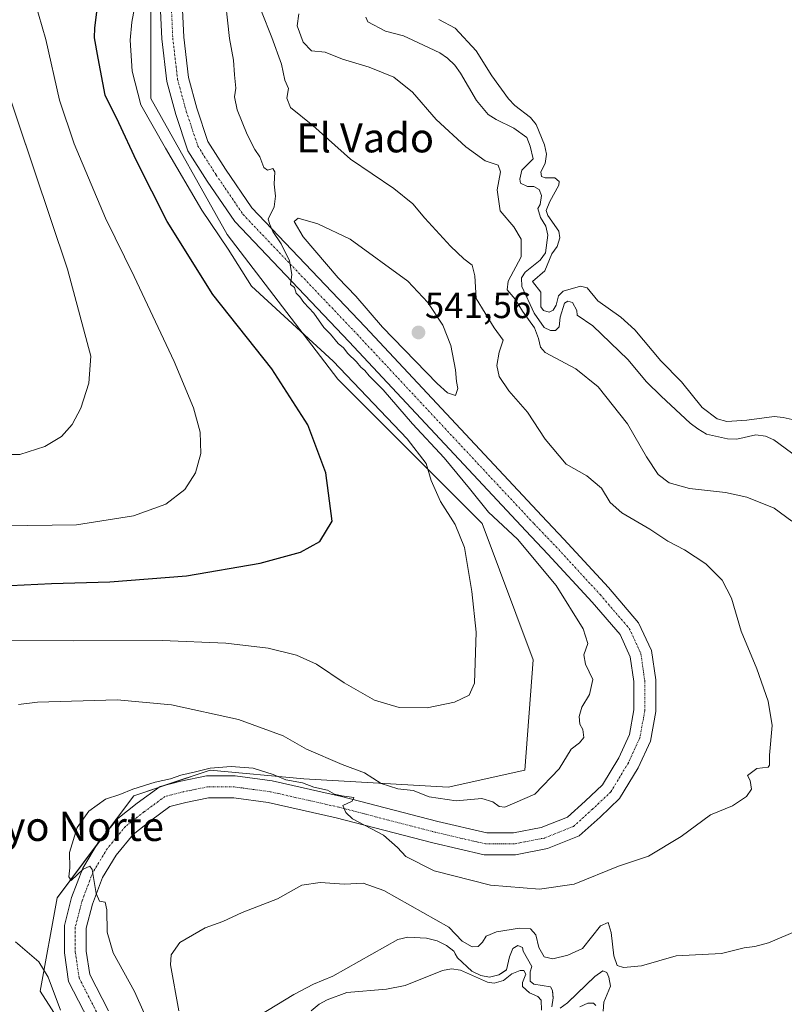
# Model space of a CAD drawing. Units: metres. Extents: x 627787 to 631239, y 4736556 to 4738933.
# Drawn here: x 629190 to 629399, y 4738025 to 4738295 of the extents above; entities that cross this region are included whole.
import ezdxf
from ezdxf.enums import TextEntityAlignment as Align

# ---------------------------------------------------------------- set-up
doc = ezdxf.new("R2010")
doc.units = ezdxf.units.M
doc.header["$MEASUREMENT"] = 0
doc.linetypes.add('TRAZO_Y_PUNTO', pattern=[1, 0.5, -0.25, 0, -0.25])
for name, color, linetype, lineweight in [('Carátula', 7, 'Continuous', 5), ('Cultivos herbáceos CxS', 92, 'Continuous', 0), ('Curva de nivel maestra', 36, 'Continuous', 30), ('Curva de nivel normal', 36, 'Continuous', 0), ('Embalse', 142, 'Continuous', 13), ('Embalse Cxs', 142, 'Continuous', 13), ('Pastizal CxS', 92, 'Continuous', 0), ('Pista pavimentada', 135, 'Continuous', 13), ('Pista pavimentada Cxs', 135, 'Continuous', 0), ('Pista pavimentada eje', 135, 'TRAZO_Y_PUNTO', 0), ('Punto de cota en terreno', 7, 'Continuous', 0), ('Rótulo de punto de cota en terreno', 19, 'Continuous', 0), ('Suelo desnudo', 252, 'Continuous', 0), ('Suelo desnudo CxS', 43, 'Continuous', 0), ('Texto cartográfico', 19, 'Continuous', 0)]:
    doc.layers.add(name, color=color, linetype=linetype, lineweight=lineweight)
doc.styles.add('Arial', font='txt', dxfattribs={"height": 0.2})

# ---------------------------------------------------------------- blocks, each defined once
blk = doc.blocks.new('*U161')
at = {"layer": 'Cultivos herbáceos CxS', "color": 92, "linetype": 'Continuous', "lineweight": 0}
blk.add_polyline3d([(629169.16, 4738455.02, 539.3), (629193.18, 4738452.19, 539.43), (629202.29, 4738433.98, 543.59), (629234.92, 4738413, 540.72), (629237.25, 4738392.02, 540.7), (629237.25, 4738373.37, 540.9), (629225.59, 4738303.44, 541.78), (629225.59, 4738273.14, 542.18), (629246.57, 4738235.85, 542.23), (629276.87, 4738196.22, 546.64), (629316.5, 4738156.6, 541.37), (629330.48, 4738119.3, 542.19), (629328.15, 4738089, 541.69), (629307.17, 4738084.34, 541.42), (629267.54, 4738086.67, 535.81), (629241.9, 4738089, 534.9), (629220.93, 4738082.01, 534.76), (629199.95, 4738054.04, 535.28), (629195.28, 4738028.4, 541.28), (629216.26, 4737995.76, 536.39)], dxfattribs=at)
blk = doc.blocks.new('*U176')
at = {"layer": 'Curva de nivel normal', "color": 36, "linetype": 'Continuous', "lineweight": 0}
for points in [[(629200.9, 4738023.19, 540), (629197.46, 4738032.22, 540), (629194.94, 4738036.47, 540), (629188.52, 4738041.95, 540)], [(629189.33, 4738107.05, 540), (629194.58, 4738107.66, 540), (629216.36, 4738108.25, 540), (629231.31, 4738106.95, 540), (629249.7, 4738102.87, 540), (629261.95, 4738098.38, 540), (629268.33, 4738094.74, 540), (629278.11, 4738090.6, 540), (629284.24, 4738088.26, 540), (629288.76, 4738085.39, 540), (629293.3, 4738083.92, 540), (629297.51, 4738083.47, 540), (629301.97, 4738081.68, 540), (629309.35, 4738080.64, 540), (629316.38, 4738081.21, 540), (629319.38, 4738080.32, 540), (629321.11, 4738079, 540), (629322.71, 4738078.86, 540), (629330.87, 4738082.46, 540), (629337.59, 4738089.38, 540), (629340.89, 4738094.81, 540), (629343.18, 4738096.53, 540), (629344.35, 4738097.94, 540), (629344.05, 4738100.14, 540), (629343.24, 4738101.61, 540), (629343.02, 4738103.7, 540), (629343.74, 4738106.28, 540), (629345.85, 4738109.75, 540), (629346.76, 4738113.82, 540), (629344.76, 4738118.03, 540), (629344.36, 4738120.66, 540), (629345.39, 4738123.69, 540), (629344.17, 4738127.8, 540), (629336.7, 4738139.66, 540), (629326.11, 4738152.38, 540), (629318.2, 4738159.71, 540), (629312.99, 4738166.26, 540), (629306.02, 4738174.66, 540), (629297.35, 4738183.99, 540), (629289.29, 4738193.26, 540), (629285.51, 4738197.14, 540), (629284.3, 4738198.6, 540), (629283.2, 4738199.5, 540), (629282.02, 4738200.99, 540), (629279.64, 4738203.27, 540), (629278.46, 4738204.76, 540), (629277.03, 4738206, 540), (629274.89, 4738208.52, 540), (629273.07, 4738210.37, 540), (629270.32, 4738214.28, 540), (629267.61, 4738217.24, 540), (629266.5, 4738218.8, 540), (629265.49, 4738219.79, 540), (629265.02, 4738221.32, 540), (629263.9, 4738222.2, 540), (629264.3, 4738224.94, 540), (629263.66, 4738228.62, 540), (629261.37, 4738233.34, 540), (629259.06, 4738236.69, 540), (629258.28, 4738238.58, 540), (629257.82, 4738240.05, 540), (629259.41, 4738243.41, 540), (629259.84, 4738246.4, 540), (629259.43, 4738249.66, 540), (629259.64, 4738253.06, 540), (629259.12, 4738253.93, 540), (629257.61, 4738253.5, 540), (629256.64, 4738254.28, 540), (629255.5, 4738257.17, 540), (629254.18, 4738259.13, 540), (629252.01, 4738263.31, 540), (629249.29, 4738270.08, 540), (629248.61, 4738273.58, 540), (629248.89, 4738276.01, 540), (629248.53, 4738279.68, 540), (629248.31, 4738283.68, 540), (629247.18, 4738289.62, 540), (629245.67, 4738303.97, 540)]]:
    blk.add_polyline3d(points, dxfattribs=at)
blk = doc.blocks.new('*U182')
at = {"layer": 'Curva de nivel normal', "color": 36, "linetype": 'Continuous', "lineweight": 0}
blk.add_polyline3d([(629185.14, 4738155.96, 555), (629205.22, 4738156.28, 555), (629220.88, 4738158.76, 555), (629229.77, 4738161.89, 555), (629234.96, 4738165.95, 555), (629237.88, 4738170.5, 555), (629239.36, 4738175.78, 555), (629239.14, 4738181.65, 555), (629237.37, 4738188.34, 555), (629232, 4738201.01, 555), (629221.07, 4738224.35, 555), (629213.22, 4738240.35, 555), (629204.59, 4738260.68, 555), (629200.57, 4738272.74, 555), (629196.83, 4738289.31, 555), (629187.82, 4738320.69, 555)], dxfattribs=at)
blk = doc.blocks.new('*U186')
at = {"layer": 'Curva de nivel normal', "color": 36, "linetype": 'Continuous', "lineweight": 0}
blk.add_polyline3d([(629170.45, 4738124.86, 545), (629204.33, 4738124.47, 545), (629228.78, 4738124.53, 545), (629246.2, 4738123.83, 545), (629257.78, 4738122.45, 545), (629265.57, 4738120.54, 545), (629271.09, 4738118.05, 545), (629278.62, 4738112.91, 545), (629286.9, 4738108.18, 545), (629293.71, 4738106.17, 545), (629301.42, 4738106.06, 545), (629308.87, 4738107.66, 545), (629312.94, 4738109.61, 545), (629314.32, 4738112.85, 545), (629314.78, 4738126.87, 545), (629313.61, 4738138.01, 545), (629311.61, 4738150.05, 545), (629309.1, 4738156.37, 545), (629305.02, 4738162.66, 545), (629302.46, 4738168.43, 545), (629301.08, 4738173.04, 545), (629295.89, 4738179.86, 545), (629275.64, 4738201.1, 545), (629253.22, 4738221.68, 545), (629246.86, 4738231.82, 545), (629239.59, 4738242.56, 545), (629229.64, 4738259.5, 545), (629222.87, 4738271.41, 545), (629220.48, 4738280.67, 545), (629219.98, 4738289.15, 545), (629220.42, 4738294.1, 545), (629221.49, 4738300.01, 545)], dxfattribs=at)
blk = doc.blocks.new('*U193')
at = {"layer": 'Curva de nivel normal', "color": 36, "linetype": 'Continuous', "lineweight": 0}
blk.add_polyline3d([(629226.13, 4738017.24, 535), (629221.18, 4738028.34, 535), (629215.31, 4738038.93, 535), (629213.66, 4738044.61, 535), (629213.57, 4738050.74, 535), (629213.09, 4738052.8, 535), (629211.59, 4738053.07, 535), (629210.62, 4738055.22, 535), (629209.51, 4738061.8, 535), (629208.88, 4738062.69, 535), (629207.07, 4738061.86, 535), (629203.82, 4738058.8, 535), (629203.13, 4738059.72, 535), (629203.42, 4738062.22, 535), (629203.35, 4738066.46, 535), (629205.43, 4738073.27, 535), (629208.67, 4738077.74, 535), (629213.2, 4738081.09, 535), (629217.14, 4738082.34, 535), (629220.73, 4738083.82, 535), (629226.8, 4738085.76, 535), (629231.05, 4738086.66, 535), (629233.85, 4738087.63, 535), (629237.91, 4738088.54, 535), (629241.92, 4738089.56, 535), (629247.69, 4738089.99, 535), (629253.65, 4738089.52, 535), (629259.21, 4738087.8, 535), (629262.61, 4738086.39, 535), (629267.24, 4738085.52, 535), (629270.35, 4738084.36, 535), (629274.02, 4738083.53, 535), (629276, 4738082.47, 535), (629277.97, 4738081.96, 535), (629281.32, 4738081.5, 535), (629280.86, 4738080.47, 535), (629278.3, 4738079.29, 535), (629279.05, 4738077.36, 535), (629280.96, 4738075.67, 535), (629289.41, 4738071.16, 535), (629293.25, 4738067.84, 535), (629295.52, 4738065.31, 535), (629303.27, 4738061.41, 535), (629318.71, 4738057.45, 535), (629332.2, 4738056.36, 535), (629341.67, 4738057.71, 535), (629353.87, 4738062.65, 535), (629362.05, 4738065.45, 535), (629371.05, 4738070.83, 535), (629379.05, 4738076.79, 535), (629385.05, 4738079.22, 535), (629388.91, 4738081.76, 535), (629390.27, 4738083.84, 535), (629389.96, 4738086.13, 535), (629389.21, 4738087.57, 535), (629391.75, 4738089.46, 535), (629394.85, 4738089.81, 535), (629395.24, 4738090.36, 535), (629395.22, 4738093.12, 535), (629395.97, 4738101.27, 535), (629394.9, 4738107.95, 535), (629391.79, 4738116.77, 535), (629387.49, 4738127.12, 535), (629384.85, 4738136.15, 535), (629382.23, 4738141.08, 535), (629377.75, 4738145.57, 535), (629371.9, 4738149.39, 535), (629367.4, 4738151.77, 535), (629362.38, 4738155.1, 535), (629354.76, 4738159.6, 535), (629351.57, 4738162.43, 535), (629349.13, 4738166.32, 535), (629345.19, 4738169.66, 535), (629339.44, 4738172.88, 535), (629333.76, 4738179.77, 535), (629328.88, 4738187.18, 535), (629323.74, 4738193.04, 535), (629321.15, 4738196.96, 535), (629320.48, 4738199.93, 535), (629321.15, 4738203.61, 535), (629322.22, 4738206.93, 535), (629319.78, 4738210.29, 535), (629314.82, 4738218.32, 535), (629314.45, 4738224.52, 535), (629313.74, 4738227.48, 535), (629311.43, 4738229.19, 535), (629307.79, 4738232.65, 535), (629300.72, 4738240.35, 535), (629297.45, 4738244.32, 535), (629292.23, 4738248.49, 535), (629280.41, 4738256.48, 535), (629270.02, 4738265.76, 535), (629263.89, 4738270.72, 535), (629262.94, 4738273.24, 535), (629263.35, 4738275.85, 535), (629262.39, 4738278.15, 535), (629261.43, 4738282.59, 535), (629258.78, 4738289.85, 535), (629255.96, 4738297.05, 535)], dxfattribs=at)
blk = doc.blocks.new('*U198')
at = {"layer": 'Curva de nivel normal', "color": 36, "linetype": 'Continuous', "lineweight": 0}
blk.add_polyline3d([(629178.88, 4738175.54, 560), (629189.69, 4738175.55, 560), (629196.61, 4738177.73, 560), (629201.15, 4738180.53, 560), (629204.06, 4738183.81, 560), (629206.42, 4738188.28, 560), (629208.64, 4738195.1, 560), (629209.2, 4738202.5, 560), (629202.75, 4738226.38, 560), (629179.73, 4738294.7, 560)], dxfattribs=at)
blk = doc.blocks.new('*U203')
at = {"layer": 'Curva de nivel maestra', "color": 36, "linetype": 'Continuous', "lineweight": 30}
blk.add_polyline3d([(629187.16, 4738139.65, 550), (629198.38, 4738140.14, 550), (629214.38, 4738140.62, 550), (629235.44, 4738142.28, 550), (629255.63, 4738145.8, 550), (629266.62, 4738148.82, 550), (629271.98, 4738151.7, 550), (629275.38, 4738157.28, 550), (629273.58, 4738170.51, 550), (629268.68, 4738183.68, 550), (629258.83, 4738199.03, 550), (629242.62, 4738219.45, 550), (629230.14, 4738239.46, 550), (629221.72, 4738256.02, 550), (629216.86, 4738266.49, 550), (629213.14, 4738274.11, 550), (629211.21, 4738284.18, 550), (629210.15, 4738289.78, 550), (629210.24, 4738292.54, 550), (629210.96, 4738297.6, 550)], dxfattribs=at)
blk = doc.blocks.new('5PATER')
at = {"layer": 'Carátula', "linetype": 'Continuous', "lineweight": 5}
h = blk.add_hatch(color=250, dxfattribs=at)
edge = h.paths.add_edge_path()
edge.add_ellipse((0, 0.01), major_axis=(-1.33, -1.34), ratio=0.999422, start_angle=0, end_angle=360)

msp = doc.modelspace()

# ---------------------------------------------------------------- linework, layer by layer
at = {"layer": 'Cultivos herbáceos CxS', "color": 92, "linetype": 'Continuous', "lineweight": 0}
msp.add_polyline3d([(629216.26, 4737995.76, 536.39), (629195.28, 4738028.4, 541.28), (629199.95, 4738054.04, 535.28), (629210.67, 4738068.34, 534.81), (629212.63, 4738070.95, 534.75), (629220.93, 4738082.01, 534.76), (629228.01, 4738084.37, 534.95), (629229.45, 4738084.85, 535), (629241.9, 4738089, 534.9), (629267.54, 4738086.67, 535.81), (629307.17, 4738084.34, 541.42), (629328.15, 4738089, 541.69), (629330.48, 4738119.3, 542.19), (629316.5, 4738156.6, 541.37), (629276.87, 4738196.22, 546.64), (629246.57, 4738235.85, 542.23), (629225.59, 4738273.14, 542.18), (629225.59, 4738303.44, 541.78)], dxfattribs=at)
at = {"layer": 'Curva de nivel normal', "color": 36, "linetype": 'Continuous', "lineweight": 0}
for points in [[(629401.35, 4738157.26, 530), (629396.48, 4738160.85, 530), (629389, 4738163.81, 530), (629383.16, 4738165.12, 530), (629373.26, 4738166.23, 530), (629367.68, 4738167.76, 530), (629364.66, 4738170.07, 530), (629361.49, 4738174.9, 530), (629356.34, 4738183.97, 530), (629348.3, 4738194.1, 530), (629342.1, 4738199, 530), (629333.74, 4738203.51, 530), (629332.42, 4738204.95, 530), (629331.86, 4738207.36, 530), (629330.78, 4738210.31, 530), (629327.52, 4738214.82, 530), (629325.51, 4738218.14, 530), (629323.28, 4738220.71, 530), (629323.6, 4738223.06, 530), (629327.14, 4738229.78, 530), (629327.15, 4738234.62, 530), (629325.1, 4738237.95, 530), (629321.38, 4738242.35, 530), (629320.54, 4738248.09, 530), (629321.49, 4738253.02, 530), (629320.8, 4738254.91, 530), (629317.28, 4738256.1, 530), (629311.98, 4738259.9, 530), (629303.88, 4738267.41, 530), (629297.35, 4738274.86, 530), (629292.27, 4738278.97, 530), (629285.49, 4738281.79, 530), (629278.2, 4738283.95, 530), (629273.4, 4738285.83, 530), (629269.69, 4738286.18, 530), (629267.37, 4738288.6, 530), (629265.74, 4738293.06, 530), (629266.23, 4738296.34, 530)], [(629309.12, 4738191.76, 540), (629309.79, 4738193.61, 540), (629309.42, 4738195.61, 540), (629309.13, 4738198.74, 540), (629307.86, 4738205.48, 540), (629305.68, 4738210.98, 540), (629301.56, 4738217.19, 540), (629296.07, 4738223.04, 540), (629280.3, 4738234.6, 540), (629271.43, 4738238.78, 540), (629266, 4738240.34, 540), (629264.94, 4738239.45, 540), (629267.43, 4738235.25, 540), (629277.02, 4738224, 540), (629281.86, 4738218.92, 540), (629289.16, 4738210.46, 540), (629304.1, 4738195.02, 540), (629306.98, 4738192.49, 540), (629309.12, 4738191.76, 540)], [(629233.35, 4738023, 530), (629231.02, 4738035.67, 530), (629231.21, 4738038.42, 530), (629233.58, 4738041.8, 530), (629240.56, 4738045.76, 530), (629245.38, 4738047.49, 530), (629250.71, 4738050, 530), (629260.38, 4738053.72, 530), (629267.05, 4738057.45, 530), (629272.02, 4738058.24, 530), (629278.7, 4738057.79, 530), (629283.8, 4738058.06, 530), (629289.52, 4738056.06, 530), (629307.36, 4738045.95, 530), (629310.99, 4738042.1, 530), (629313.76, 4738040.53, 530), (629315.35, 4738040.68, 530), (629316.51, 4738041.81, 530), (629317.56, 4738043.5, 530), (629320.43, 4738044.69, 530), (629326.68, 4738045.72, 530), (629329.72, 4738045.5, 530), (629331.18, 4738043.84, 530), (629331.99, 4738040.35, 530), (629333.45, 4738037.8, 530), (629335.86, 4738037.3, 530), (629339.97, 4738038.28, 530), (629343.92, 4738040.09, 530), (629348.91, 4738046.34, 530), (629350.98, 4738047.2, 530), (629351.8, 4738044.49, 530), (629352.59, 4738038.08, 530), (629353.45, 4738035.47, 530), (629355.17, 4738034.88, 530), (629360.13, 4738035.38, 530), (629369.66, 4738038.11, 530), (629382.09, 4738038.71, 530), (629388.25, 4738040.34, 530), (629391.24, 4738040.64, 530), (629394.97, 4738041.68, 530), (629403.39, 4738045.23, 530)]]:
    msp.add_polyline3d(points, dxfattribs=at)
at = {"layer": 'Embalse', "color": 142, "linetype": 'Continuous', "lineweight": 13}
for points in [[(629403.03, 4738174.73, 527.45), (629396.41, 4738179.61, 527.49), (629394.11, 4738180.58, 527.57), (629391.51, 4738180.93, 527.7), (629386.29, 4738179.76, 527.81), (629383.71, 4738179.85, 527.81), (629377.99, 4738181.16, 527.58), (629375.57, 4738182.59, 527.49), (629373.45, 4738184.15, 527.45), (629365.51, 4738191.51, 527.65), (629361.54, 4738195.49, 527.68), (629356.43, 4738201.58, 527.58), (629346.79, 4738210.8, 527.52), (629342.54, 4738213.77, 527.35), (629342.39, 4738215.05, 527.29), (629341.26, 4738217.18, 527.28), (629339.98, 4738217.6, 527.27), (629338.99, 4738217.03, 527.31), (629337.88, 4738213.18, 527.52), (629337.57, 4738210.51, 527.66), (629336.58, 4738209.52, 527.62), (629335.16, 4738209.52, 528), (629333.46, 4738210.37, 528.24), (629330.71, 4738214.32, 527.72), (629327.37, 4738221.57, 527.56), (629327.22, 4738223.98, 527.3), (629328.22, 4738225.54, 527.61), (629332.33, 4738228.8, 526.83), (629333.79, 4738230.83, 526.95), (629334.45, 4738235.69, 527.02), (629333.93, 4738238.19, 527.1), (629332.47, 4738240.57, 527.35), (629331.76, 4738242.97, 527.24), (629332.32, 4738244.11, 527.08), (629332.76, 4738246.58, 527.06), (629332.04, 4738248.22, 527.16), (629330.62, 4738249.07, 527.3), (629328.92, 4738249.07, 527.64), (629326.94, 4738249.92, 527.94), (629326.79, 4738251.06, 527.87), (629327.36, 4738253.47, 527.52), (629330.48, 4738256.59, 527.18), (629329.63, 4738260.12, 527.59), (629328.7, 4738262.45, 527.62), (629325.1, 4738265.01, 527.68), (629320.27, 4738267.36, 527.57), (629318.14, 4738268.78, 527.68), (629314.92, 4738272.61, 527.63), (629310.49, 4738280.12, 527.55), (629308.93, 4738282.25, 527.52), (629306.94, 4738284.23, 527.51), (629304.82, 4738285.65, 527.5), (629297.44, 4738289.19, 527.41), (629294.89, 4738290.32, 527.3), (629289.93, 4738291.6, 527.27), (629285.11, 4738294.15, 527.22), (629284.54, 4738295.43, 527.24)], [(629401.47, 4738185.17, 526.71), (629398.97, 4738185.73, 526.86), (629396.48, 4738185.96, 526.99), (629388.99, 4738184.94, 526.97), (629383.55, 4738184.6, 526.84), (629380.84, 4738185.34, 526.8), (629376.75, 4738188.45, 526.68), (629371.11, 4738195.5, 526.7), (629365.47, 4738201.21, 526.76), (629358.32, 4738209.71, 526.72), (629354.51, 4738213.17, 526.76), (629348.16, 4738217.71, 526.69), (629345.21, 4738221.23, 526.69), (629343.4, 4738221.68, 526.75), (629338.63, 4738220.32, 527.01), (629337.39, 4738219.07, 527.18), (629336.71, 4738216.46, 527.37), (629335.91, 4738215.1, 527.4), (629334.78, 4738214.53, 527.37), (629333.3, 4738214.99, 527.24), (629332.51, 4738216.01, 527.1), (629332.51, 4738220.09, 526.73), (629330.23, 4738222.98, 526.69), (629333.66, 4738225.9, 526.58), (629335.58, 4738230.54, 526.65), (629337.04, 4738232.57, 526.53), (629337.72, 4738234.95, 526.46), (629337.5, 4738236.76, 526.37), (629334.43, 4738241.07, 526.81), (629333.98, 4738242.43, 526.85), (629335, 4738244.93, 526.69), (629337.5, 4738249.35, 526.72), (629337.61, 4738250.37, 526.73), (629336.36, 4738251.39, 526.73), (629333.75, 4738251.39, 526.77), (629332.73, 4738251.73, 526.74), (629332.5, 4738253.09, 526.58), (629333.75, 4738255.36, 526.75), (629334.09, 4738257.86, 526.96), (629333.52, 4738260.47, 527), (629331.22, 4738265.99, 526.91), (629329.67, 4738267.95, 526.87), (629325.42, 4738271.28, 526.81), (629323.66, 4738273.05, 526.77), (629319.12, 4738279.41, 526.75), (629314.81, 4738286.21, 526.8), (629309.02, 4738292.42, 526.76), (629304.6, 4738294.83, 526.7)], [(629255.51, 4738021.8, 527.47), (629264.87, 4738027.47, 527.23), (629270.25, 4738030.31, 527.16), (629275.5, 4738032.49, 527.18), (629293.3, 4738042.54, 527.28), (629296.05, 4738043.21, 527.38), (629301.24, 4738042.98, 527.36), (629304.14, 4738042.22, 527.59), (629306.69, 4738040.95, 527.57), (629308.66, 4738039.41, 527.64), (629309.67, 4738037.55, 527.45), (629313.64, 4738033.86, 527.37), (629316.05, 4738032.73, 527.35), (629318.51, 4738032.3, 527.36), (629321.01, 4738032.87, 527.52), (629323.11, 4738034.23, 527.36), (629323.98, 4738037.82, 527.67), (629324.9, 4738040.14, 527.78), (629326.25, 4738040.95, 527.64), (629327.53, 4738040.38, 527.72), (629327.67, 4738039.39, 527.47), (629330.08, 4738035.14, 527.91), (629329.66, 4738033.72, 527.7), (629329.66, 4738031.17, 527.26), (629330.65, 4738030.32, 527.31), (629335.19, 4738029.61, 527.65), (629335.75, 4738028.62, 527.5), (629335.89, 4738026.63, 527.43), (629335.59, 4738024.15, 527.3)], [(629269.59, 4738023.07, 526.8), (629271.8, 4738024.86, 526.8), (629274.01, 4738026.02, 526.81), (629279.36, 4738028.03, 526.75), (629290.26, 4738028.98, 526.77), (629295.33, 4738030, 526.74), (629305.57, 4738034.09, 526.78), (629308.05, 4738034.54, 526.95), (629310.53, 4738034.19, 527.15), (629317.9, 4738030.91, 527.13), (629319.71, 4738030.57, 527.06), (629322.32, 4738031.36, 527.08), (629324.59, 4738033.18, 526.81), (629326.86, 4738034.08, 526.53), (629327.88, 4738034.08, 526.96), (629328.45, 4738033.06, 527.12), (629327.54, 4738030.79, 526.67), (629327.54, 4738029.66, 526.63), (629329.47, 4738027.96, 526.74), (629331.74, 4738026.94, 526.88), (629332.64, 4738025.92, 526.96), (629332.76, 4738023.2, 526.87)], [(629337.88, 4738023.8, 527.28), (629339.86, 4738025.21, 527.36), (629347.38, 4738032.45, 528.01), (629349.5, 4738034.01, 528.14), (629350.64, 4738033.58, 527.93), (629351.21, 4738032.3, 527.86), (629351.66, 4738029.83, 528.02), (629349.79, 4738025.36, 527.52), (629349.65, 4738022.95, 527.41)], [(629343.19, 4738024.1, 526.85), (629345.46, 4738025.13, 526.68), (629346.94, 4738025.13, 526.65), (629347.62, 4738024.49, 526.86)]]:
    msp.add_polyline3d(points, dxfattribs=at)
at = {"layer": 'Embalse Cxs', "color": 142, "linetype": 'Continuous', "lineweight": 13}
for points in [[(629403.03, 4738174.73, 527.45), (629396.41, 4738179.61, 527.49), (629394.11, 4738180.58, 527.57), (629391.51, 4738180.93, 527.7), (629386.29, 4738179.76, 527.81), (629383.71, 4738179.85, 527.81), (629377.99, 4738181.16, 527.58), (629375.57, 4738182.59, 527.49), (629373.45, 4738184.15, 527.45), (629365.51, 4738191.51, 527.65), (629361.54, 4738195.49, 527.68), (629356.43, 4738201.58, 527.58), (629346.79, 4738210.8, 527.52), (629342.54, 4738213.77, 527.35), (629342.39, 4738215.05, 527.29), (629341.26, 4738217.18, 527.28), (629339.98, 4738217.6, 527.27), (629338.99, 4738217.03, 527.31), (629337.88, 4738213.18, 527.52), (629337.57, 4738210.51, 527.66), (629336.58, 4738209.52, 527.62), (629335.16, 4738209.52, 528), (629333.46, 4738210.37, 528.24), (629330.71, 4738214.32, 527.72), (629327.37, 4738221.57, 527.56), (629327.22, 4738223.98, 527.3), (629328.22, 4738225.54, 527.61), (629332.33, 4738228.8, 526.83), (629333.79, 4738230.83, 526.95), (629334.45, 4738235.69, 527.02), (629333.93, 4738238.19, 527.1), (629332.47, 4738240.57, 527.35), (629331.76, 4738242.97, 527.24), (629332.32, 4738244.11, 527.08), (629332.76, 4738246.58, 527.06), (629332.04, 4738248.22, 527.16), (629330.62, 4738249.07, 527.3), (629328.92, 4738249.07, 527.64), (629326.94, 4738249.92, 527.94), (629326.79, 4738251.06, 527.87), (629327.36, 4738253.47, 527.52), (629330.48, 4738256.59, 527.18), (629329.63, 4738260.12, 527.59), (629328.7, 4738262.45, 527.62), (629325.1, 4738265.01, 527.68), (629320.27, 4738267.36, 527.57), (629318.14, 4738268.78, 527.68), (629314.92, 4738272.61, 527.63), (629310.49, 4738280.12, 527.55), (629308.93, 4738282.25, 527.52), (629306.94, 4738284.23, 527.51), (629304.82, 4738285.65, 527.5), (629297.44, 4738289.19, 527.41), (629294.89, 4738290.32, 527.3), (629289.93, 4738291.6, 527.27), (629285.11, 4738294.15, 527.22), (629284.54, 4738295.43, 527.24)], [(629401.47, 4738185.17, 526.71), (629398.97, 4738185.73, 526.86), (629396.48, 4738185.96, 526.99), (629388.99, 4738184.94, 526.97), (629383.55, 4738184.6, 526.84), (629380.84, 4738185.34, 526.8), (629376.75, 4738188.45, 526.68), (629371.11, 4738195.5, 526.7), (629365.47, 4738201.21, 526.76), (629358.32, 4738209.71, 526.72), (629354.51, 4738213.17, 526.76), (629348.16, 4738217.71, 526.69), (629345.21, 4738221.23, 526.69), (629343.4, 4738221.68, 526.75), (629338.63, 4738220.32, 527.01), (629337.39, 4738219.07, 527.18), (629336.71, 4738216.46, 527.37), (629335.91, 4738215.1, 527.4), (629334.78, 4738214.53, 527.37), (629333.3, 4738214.99, 527.24), (629332.51, 4738216.01, 527.1), (629332.51, 4738220.09, 526.73), (629330.23, 4738222.98, 526.69), (629333.66, 4738225.9, 526.58), (629335.58, 4738230.54, 526.65), (629337.04, 4738232.57, 526.53), (629337.72, 4738234.95, 526.46), (629337.5, 4738236.76, 526.37), (629334.43, 4738241.07, 526.81), (629333.98, 4738242.43, 526.85), (629335, 4738244.93, 526.69), (629337.5, 4738249.35, 526.72), (629337.61, 4738250.37, 526.73), (629336.36, 4738251.39, 526.73), (629333.75, 4738251.39, 526.77), (629332.73, 4738251.73, 526.74), (629332.5, 4738253.09, 526.58), (629333.75, 4738255.36, 526.75), (629334.09, 4738257.86, 526.96), (629333.52, 4738260.47, 527), (629331.22, 4738265.99, 526.91), (629329.67, 4738267.95, 526.87), (629325.42, 4738271.28, 526.81), (629323.66, 4738273.05, 526.77), (629319.12, 4738279.41, 526.75), (629314.81, 4738286.21, 526.8), (629309.02, 4738292.42, 526.76), (629304.6, 4738294.83, 526.7)], [(629255.51, 4738021.8, 527.47), (629264.87, 4738027.47, 527.23), (629270.25, 4738030.31, 527.16), (629275.5, 4738032.49, 527.18), (629293.3, 4738042.54, 527.28), (629296.05, 4738043.21, 527.38), (629301.24, 4738042.98, 527.36), (629304.14, 4738042.22, 527.59), (629306.69, 4738040.95, 527.57), (629308.66, 4738039.41, 527.64), (629309.67, 4738037.55, 527.45), (629313.64, 4738033.86, 527.37), (629316.05, 4738032.73, 527.35), (629318.51, 4738032.3, 527.36), (629321.01, 4738032.87, 527.52), (629323.11, 4738034.23, 527.36), (629323.98, 4738037.82, 527.67), (629324.9, 4738040.14, 527.78), (629326.25, 4738040.95, 527.64), (629327.53, 4738040.38, 527.72), (629327.67, 4738039.39, 527.47), (629330.08, 4738035.14, 527.91), (629329.66, 4738033.72, 527.7), (629329.66, 4738031.17, 527.26), (629330.65, 4738030.32, 527.31), (629335.19, 4738029.61, 527.65), (629335.75, 4738028.62, 527.5), (629335.89, 4738026.63, 527.43), (629335.59, 4738024.15, 527.3)], [(629269.59, 4738023.07, 526.8), (629271.8, 4738024.86, 526.8), (629274.01, 4738026.02, 526.81), (629279.36, 4738028.03, 526.75), (629290.26, 4738028.98, 526.77), (629295.33, 4738030, 526.74), (629305.57, 4738034.09, 526.78), (629308.05, 4738034.54, 526.95), (629310.53, 4738034.19, 527.15), (629317.9, 4738030.91, 527.13), (629319.71, 4738030.57, 527.06), (629322.32, 4738031.36, 527.08), (629324.59, 4738033.18, 526.81), (629326.86, 4738034.08, 526.53), (629327.88, 4738034.08, 526.96), (629328.45, 4738033.06, 527.12), (629327.54, 4738030.79, 526.67), (629327.54, 4738029.66, 526.63), (629329.47, 4738027.96, 526.74), (629331.74, 4738026.94, 526.88), (629332.64, 4738025.92, 526.96), (629332.76, 4738023.2, 526.87)], [(629337.88, 4738023.8, 527.28), (629339.86, 4738025.21, 527.36), (629347.38, 4738032.45, 528.01), (629349.5, 4738034.01, 528.14), (629350.64, 4738033.58, 527.93), (629351.21, 4738032.3, 527.86), (629351.66, 4738029.83, 528.02), (629349.79, 4738025.36, 527.52), (629349.65, 4738022.95, 527.41)], [(629343.19, 4738024.1, 526.85), (629345.46, 4738025.13, 526.68), (629346.94, 4738025.13, 526.65), (629347.62, 4738024.49, 526.86)]]:
    msp.add_polyline3d(points, dxfattribs=at)
at = {"layer": 'Pastizal CxS', "color": 92, "linetype": 'Continuous', "lineweight": 0}
for points in [[(629216.26, 4737995.76, 536.39), (629195.28, 4738028.4, 541.28), (629199.95, 4738054.04, 535.28), (629220.93, 4738082.01, 534.76), (629241.9, 4738089, 534.9), (629267.54, 4738086.67, 535.81), (629307.17, 4738084.34, 541.42), (629328.15, 4738089, 541.69), (629330.48, 4738119.3, 542.19), (629316.5, 4738156.6, 541.37), (629276.87, 4738196.22, 546.64), (629246.57, 4738235.85, 542.23), (629225.59, 4738273.14, 542.18), (629225.59, 4738303.44, 541.78)], [(629216.26, 4737995.76, 536.39), (629195.28, 4738028.4, 541.28), (629199.95, 4738054.04, 535.28), (629210.67, 4738068.34, 534.81), (629212.63, 4738070.95, 534.75), (629220.93, 4738082.01, 534.76), (629228.01, 4738084.37, 534.95), (629229.45, 4738084.85, 535), (629241.9, 4738089, 534.9), (629267.54, 4738086.67, 535.81), (629307.17, 4738084.34, 541.42), (629328.15, 4738089, 541.69), (629330.48, 4738119.3, 542.19), (629316.5, 4738156.6, 541.37), (629276.87, 4738196.22, 546.64), (629246.57, 4738235.85, 542.23), (629225.59, 4738273.14, 542.18), (629225.59, 4738303.44, 541.78)], [(629284.54, 4738295.43, 527.24), (629285.11, 4738294.15, 527.22), (629289.93, 4738291.6, 527.27), (629294.89, 4738290.32, 527.3), (629297.44, 4738289.19, 527.41), (629298.99, 4738288.45, 527.48), (629304.82, 4738285.65, 527.5), (629306.94, 4738284.23, 527.51), (629308.93, 4738282.25, 527.52), (629310.49, 4738280.12, 527.55), (629314.92, 4738272.61, 527.63), (629318.14, 4738268.78, 527.68), (629320.27, 4738267.36, 527.57), (629325.1, 4738265.01, 527.68), (629328.7, 4738262.45, 527.62), (629329.63, 4738260.12, 527.59), (629330.48, 4738256.59, 527.18), (629327.36, 4738253.47, 527.52), (629326.79, 4738251.06, 527.87), (629326.94, 4738249.92, 527.94), (629328.92, 4738249.07, 527.64), (629330.62, 4738249.07, 527.3), (629332.04, 4738248.22, 527.16), (629332.76, 4738246.58, 527.06), (629332.32, 4738244.11, 527.08), (629331.76, 4738242.97, 527.24), (629332.47, 4738240.57, 527.35), (629333.93, 4738238.19, 527.1), (629334.45, 4738235.69, 527.02), (629333.79, 4738230.83, 526.95), (629332.33, 4738228.8, 526.83), (629328.22, 4738225.54, 527.61), (629327.22, 4738223.98, 527.3), (629327.37, 4738221.57, 527.56), (629330.71, 4738214.32, 527.72), (629333.46, 4738210.37, 528.24), (629335.16, 4738209.52, 528), (629336.58, 4738209.52, 527.62), (629337.57, 4738210.51, 527.66), (629337.88, 4738213.18, 527.52), (629338.99, 4738217.03, 527.31), (629339.98, 4738217.6, 527.27), (629341.26, 4738217.18, 527.28), (629342.39, 4738215.05, 527.29), (629342.54, 4738213.77, 527.35), (629346.79, 4738210.8, 527.52), (629356.43, 4738201.58, 527.58), (629361.54, 4738195.49, 527.68), (629365.51, 4738191.51, 527.65), (629373.45, 4738184.15, 527.45), (629375.57, 4738182.59, 527.49), (629377.99, 4738181.16, 527.58), (629383.71, 4738179.85, 527.81), (629386.29, 4738179.76, 527.81), (629391.51, 4738180.93, 527.7), (629394.11, 4738180.58, 527.57), (629396.41, 4738179.61, 527.49), (629403.03, 4738174.73, 527.45)], [(629284.54, 4738295.43, 527.24), (629285.11, 4738294.15, 527.22), (629289.93, 4738291.6, 527.27), (629294.89, 4738290.32, 527.3), (629297.44, 4738289.19, 527.41), (629298.99, 4738288.45, 527.48), (629304.82, 4738285.65, 527.5), (629306.94, 4738284.23, 527.51), (629308.93, 4738282.25, 527.52), (629310.49, 4738280.12, 527.55), (629314.92, 4738272.61, 527.63), (629318.14, 4738268.78, 527.68), (629320.27, 4738267.36, 527.57), (629325.1, 4738265.01, 527.68), (629328.7, 4738262.45, 527.62), (629329.63, 4738260.12, 527.59), (629330.48, 4738256.59, 527.18), (629327.36, 4738253.47, 527.52), (629326.79, 4738251.06, 527.87), (629326.94, 4738249.92, 527.94), (629328.92, 4738249.07, 527.64), (629330.62, 4738249.07, 527.3), (629332.04, 4738248.22, 527.16), (629332.76, 4738246.58, 527.06), (629332.32, 4738244.11, 527.08), (629331.76, 4738242.97, 527.24), (629332.47, 4738240.57, 527.35), (629333.93, 4738238.19, 527.1), (629334.45, 4738235.69, 527.02), (629333.79, 4738230.83, 526.95), (629332.33, 4738228.8, 526.83), (629328.22, 4738225.54, 527.61), (629327.22, 4738223.98, 527.3), (629327.37, 4738221.57, 527.56), (629330.71, 4738214.32, 527.72), (629333.46, 4738210.37, 528.24), (629335.16, 4738209.52, 528), (629336.58, 4738209.52, 527.62), (629337.57, 4738210.51, 527.66), (629337.88, 4738213.18, 527.52), (629338.99, 4738217.03, 527.31), (629339.98, 4738217.6, 527.27), (629341.26, 4738217.18, 527.28), (629342.39, 4738215.05, 527.29), (629342.54, 4738213.77, 527.35), (629346.79, 4738210.8, 527.52), (629356.43, 4738201.58, 527.58), (629361.54, 4738195.49, 527.68), (629365.51, 4738191.51, 527.65), (629373.45, 4738184.15, 527.45), (629375.57, 4738182.59, 527.49), (629377.99, 4738181.16, 527.58), (629383.71, 4738179.85, 527.81), (629386.29, 4738179.76, 527.81), (629391.51, 4738180.93, 527.7), (629394.11, 4738180.58, 527.57), (629396.41, 4738179.61, 527.49), (629403.03, 4738174.73, 527.45)], [(629335.59, 4738024.15, 527.3), (629335.89, 4738026.63, 527.43), (629335.85, 4738027.18, 527.44), (629335.75, 4738028.62, 527.5), (629335.19, 4738029.61, 527.65), (629330.65, 4738030.32, 527.31), (629329.66, 4738031.17, 527.26), (629329.66, 4738033.72, 527.7), (629330.08, 4738035.14, 527.91), (629327.67, 4738039.39, 527.47), (629327.53, 4738040.38, 527.72), (629326.25, 4738040.95, 527.64), (629324.9, 4738040.14, 527.78), (629323.98, 4738037.82, 527.67), (629323.11, 4738034.23, 527.36), (629321.63, 4738033.27, 527.58), (629321.01, 4738032.87, 527.52), (629318.51, 4738032.3, 527.36), (629316.05, 4738032.73, 527.35), (629313.64, 4738033.86, 527.37), (629309.67, 4738037.55, 527.45), (629309.07, 4738038.66, 527.47), (629308.66, 4738039.41, 527.64), (629306.69, 4738040.95, 527.57), (629304.14, 4738042.22, 527.59), (629301.24, 4738042.98, 527.36), (629296.05, 4738043.21, 527.38), (629293.3, 4738042.54, 527.28), (629275.5, 4738032.49, 527.18), (629270.25, 4738030.31, 527.16), (629264.87, 4738027.47, 527.23), (629255.51, 4738021.8, 527.47)], [(629335.59, 4738024.15, 527.3), (629335.89, 4738026.63, 527.43), (629335.85, 4738027.18, 527.44), (629335.75, 4738028.62, 527.5), (629335.19, 4738029.61, 527.65), (629330.65, 4738030.32, 527.31), (629329.66, 4738031.17, 527.26), (629329.66, 4738033.72, 527.7), (629330.08, 4738035.14, 527.91), (629327.67, 4738039.39, 527.47), (629327.53, 4738040.38, 527.72), (629326.25, 4738040.95, 527.64), (629324.9, 4738040.14, 527.78), (629323.98, 4738037.82, 527.67), (629323.11, 4738034.23, 527.36), (629321.63, 4738033.28, 527.58), (629321.01, 4738032.87, 527.52), (629318.51, 4738032.3, 527.36), (629316.05, 4738032.73, 527.35), (629313.64, 4738033.86, 527.37), (629309.67, 4738037.55, 527.45), (629309.07, 4738038.66, 527.47), (629308.66, 4738039.41, 527.64), (629306.69, 4738040.95, 527.57), (629304.14, 4738042.22, 527.59), (629301.24, 4738042.98, 527.36), (629296.05, 4738043.21, 527.38), (629293.3, 4738042.54, 527.28), (629275.5, 4738032.49, 527.18), (629270.25, 4738030.31, 527.16), (629264.87, 4738027.47, 527.23), (629255.51, 4738021.8, 527.47)], [(629349.65, 4738022.95, 527.41), (629349.79, 4738025.36, 527.52), (629351.66, 4738029.83, 528.02), (629351.21, 4738032.3, 527.86), (629350.64, 4738033.58, 527.93), (629349.5, 4738034.01, 528.14), (629347.38, 4738032.45, 528.01), (629340.04, 4738025.39, 527.39), (629339.86, 4738025.21, 527.36), (629337.88, 4738023.8, 527.28)], [(629349.65, 4738022.95, 527.41), (629349.79, 4738025.36, 527.52), (629351.66, 4738029.83, 528.02), (629351.21, 4738032.3, 527.86), (629350.64, 4738033.58, 527.93), (629349.5, 4738034.01, 528.14), (629347.38, 4738032.45, 528.01), (629340.04, 4738025.39, 527.39), (629339.86, 4738025.21, 527.36), (629337.88, 4738023.8, 527.28)]]:
    msp.add_polyline3d(points, dxfattribs=at)
at = {"layer": 'Pista pavimentada', "color": 135, "linetype": 'Continuous', "lineweight": 13}
for points in [[(629208.56, 4738020.43, 536.18), (629203.09, 4738031.1, 536.13), (629201.93, 4738038.95, 535.82), (629201.93, 4738046.43, 535.5), (629203.92, 4738054.1, 535.15), (629206.98, 4738062.18, 534.87), (629211.2, 4738069.22, 534.8), (629216.58, 4738075.72, 534.73), (629221.9, 4738079.93, 534.76), (629228.22, 4738084.53, 534.97), (629233.88, 4738086.02, 534.97), (629240.88, 4738087.41, 534.76), (629248.78, 4738087.41, 534.73), (629258.9, 4738086.05, 534.93), (629277.87, 4738081.77, 535.12), (629304.33, 4738074.89, 535.65), (629317.72, 4738071.8, 535.74), (629325.02, 4738071.8, 536.04), (629332.66, 4738073.28, 536.53), (629339.84, 4738076.15, 537.12), (629344.71, 4738080.53, 537.43), (629349.41, 4738084.99, 537.72), (629353.88, 4738092.43, 537.99), (629356.82, 4738098.82, 538.25), (629358.03, 4738105.58, 538.37), (629358.03, 4738113.31, 538.52), (629357.06, 4738120.07, 538.73), (629354.25, 4738126.17, 538.72), (629346.62, 4738135.07, 538.63), (629334.5, 4738148.24, 538.89), (629328.42, 4738154.58, 538.97), (629280, 4738206.45, 539.85), (629248.62, 4738239.42, 540.42), (629241.05, 4738250.51, 540.87), (629235.8, 4738258.8, 541.23), (629232.48, 4738268.75, 541.12), (629230.02, 4738277.78, 541.28), (629228.66, 4738289.49, 541.3), (629227.85, 4738307.01, 541.26)], [(629233.86, 4738306.84, 541.25), (629234.64, 4738289.97, 541.13), (629235.93, 4738278.93, 540.93), (629238.23, 4738270.49, 540.93), (629241.26, 4738261.39, 540.73), (629246.06, 4738253.81, 540.43), (629253.3, 4738243.2, 540.25), (629284.37, 4738210.56, 539.46), (629332.78, 4738158.71, 538.8), (629338.88, 4738152.35, 538.74), (629351.1, 4738139.06, 538.61), (629359.35, 4738129.44, 538.6), (629362.88, 4738121.79, 538.64), (629364.03, 4738113.73, 538.62), (629364.03, 4738105.05, 538.47), (629362.59, 4738097, 538.12), (629359.19, 4738089.62, 538.12), (629354.13, 4738081.2, 537.64), (629348.78, 4738076.12, 537.26), (629343.06, 4738070.98, 536.92), (629334.36, 4738067.5, 536.5), (629325.6, 4738065.8, 536.06), (629317.03, 4738065.8, 535.72), (629302.9, 4738069.06, 535.38), (629276.45, 4738075.94, 534.75), (629257.84, 4738080.14, 534.6), (629248.38, 4738081.41, 534.68), (629241.47, 4738081.41, 534.69), (629235.24, 4738080.17, 534.6), (629230.84, 4738079.01, 534.55), (629225.52, 4738075.14, 534.53), (629220.79, 4738071.41, 534.22), (629216.11, 4738065.74, 534.51), (629212.4, 4738059.55, 534.77), (629209.64, 4738052.28, 535.09), (629207.93, 4738045.67, 535.33), (629207.93, 4738039.39, 535.52), (629208.88, 4738032.96, 535.8), (629213.99, 4738022.98, 536.07)]]:
    msp.add_polyline3d(points, dxfattribs=at)
at = {"layer": 'Pista pavimentada Cxs', "color": 135, "linetype": 'Continuous', "lineweight": 0}
for points in [[(629208.56, 4738020.43, 536.18), (629203.09, 4738031.1, 536.13), (629201.93, 4738038.95, 535.82), (629201.93, 4738046.43, 535.5), (629203.92, 4738054.1, 535.15), (629206.98, 4738062.18, 534.87), (629211.2, 4738069.22, 534.8), (629216.58, 4738075.72, 534.73), (629221.9, 4738079.93, 534.76), (629228.22, 4738084.53, 534.97), (629233.88, 4738086.02, 534.97), (629240.88, 4738087.41, 534.76), (629248.78, 4738087.41, 534.73), (629258.9, 4738086.05, 534.93), (629277.87, 4738081.77, 535.12), (629304.33, 4738074.89, 535.65), (629317.72, 4738071.8, 535.74), (629325.02, 4738071.8, 536.04), (629332.66, 4738073.28, 536.53), (629339.84, 4738076.15, 537.12), (629344.71, 4738080.53, 537.43), (629349.41, 4738084.99, 537.72), (629353.88, 4738092.43, 537.99), (629356.82, 4738098.82, 538.25), (629358.03, 4738105.58, 538.37), (629358.03, 4738113.31, 538.52), (629357.06, 4738120.07, 538.73), (629354.25, 4738126.17, 538.72), (629346.62, 4738135.07, 538.63), (629334.5, 4738148.24, 538.89), (629328.42, 4738154.58, 538.97), (629280, 4738206.45, 539.85), (629248.62, 4738239.42, 540.42), (629241.05, 4738250.51, 540.87), (629235.8, 4738258.8, 541.23), (629232.48, 4738268.75, 541.12), (629230.02, 4738277.78, 541.28), (629228.66, 4738289.49, 541.3), (629227.85, 4738307.01, 541.26)], [(629233.86, 4738306.84, 541.25), (629234.64, 4738289.97, 541.13), (629235.93, 4738278.93, 540.93), (629238.23, 4738270.49, 540.93), (629241.26, 4738261.39, 540.73), (629246.06, 4738253.81, 540.43), (629253.3, 4738243.2, 540.25), (629284.37, 4738210.56, 539.46), (629332.78, 4738158.71, 538.8), (629338.88, 4738152.35, 538.74), (629351.1, 4738139.06, 538.61), (629359.35, 4738129.44, 538.6), (629362.88, 4738121.79, 538.64), (629364.03, 4738113.73, 538.62), (629364.03, 4738105.05, 538.47), (629362.59, 4738097, 538.12), (629359.19, 4738089.62, 538.12), (629354.13, 4738081.2, 537.64), (629348.78, 4738076.12, 537.26), (629343.06, 4738070.98, 536.92), (629334.36, 4738067.5, 536.5), (629325.6, 4738065.8, 536.06), (629317.03, 4738065.8, 535.72), (629302.9, 4738069.06, 535.38), (629276.45, 4738075.94, 534.75), (629257.84, 4738080.14, 534.6), (629248.38, 4738081.41, 534.68), (629241.47, 4738081.41, 534.69), (629235.24, 4738080.17, 534.6), (629230.84, 4738079.01, 534.55), (629225.52, 4738075.14, 534.53), (629220.79, 4738071.41, 534.22), (629216.11, 4738065.74, 534.51), (629212.4, 4738059.55, 534.77), (629209.64, 4738052.28, 535.09), (629207.93, 4738045.67, 535.33), (629207.93, 4738039.39, 535.52), (629208.88, 4738032.96, 535.8), (629213.99, 4738022.98, 536.07)]]:
    msp.add_polyline3d(points, dxfattribs=at)
at = {"layer": 'Pista pavimentada eje', "color": 135, "linetype": 'TRAZO_Y_PUNTO', "lineweight": 0}
msp.add_polyline3d([(629230.86, 4738306.93, 541.35), (629231.65, 4738289.73, 541.36), (629232.97, 4738278.35, 541.17), (629235.35, 4738269.62, 541.09), (629238.53, 4738260.1, 540.88), (629243.56, 4738252.16, 540.63), (629250.96, 4738241.31, 540.4), (629282.18, 4738208.5, 539.56), (629330.6, 4738156.65, 538.91), (629336.69, 4738150.3, 538.88), (629348.86, 4738137.07, 538.68), (629356.8, 4738127.81, 538.72), (629359.97, 4738120.93, 538.68), (629361.03, 4738113.52, 538.68), (629361.03, 4738105.32, 538.56), (629359.71, 4738097.91, 538.25), (629356.53, 4738091.03, 538.04), (629351.77, 4738083.09, 537.66), (629346.74, 4738078.33, 537.35), (629341.45, 4738073.57, 537.07), (629333.51, 4738070.39, 536.56), (629325.31, 4738068.8, 536.19), (629317.37, 4738068.8, 535.87), (629303.62, 4738071.98, 535.43), (629277.16, 4738078.86, 534.97), (629258.37, 4738083.09, 534.81), (629248.58, 4738084.41, 534.8), (629241.17, 4738084.41, 534.82), (629234.56, 4738083.09, 534.82), (629229.53, 4738081.77, 534.75), (629223.71, 4738077.54, 534.7), (629218.68, 4738073.57, 534.72), (629213.66, 4738067.48, 534.73), (629209.69, 4738060.87, 534.88), (629206.78, 4738053.19, 535.24), (629204.93, 4738046.05, 535.44), (629204.93, 4738039.17, 535.66), (629205.98, 4738032.03, 535.95), (629211.28, 4738021.71, 536.15)], dxfattribs=at)
at = {"layer": 'Suelo desnudo', "color": 252, "linetype": 'Continuous', "lineweight": 0}
for points in [[(629284.54, 4738295.43, 527.24), (629285.11, 4738294.15, 527.22), (629289.93, 4738291.6, 527.27), (629294.89, 4738290.32, 527.3), (629297.44, 4738289.19, 527.41), (629298.99, 4738288.45, 527.48), (629304.82, 4738285.65, 527.5), (629306.94, 4738284.23, 527.51), (629308.93, 4738282.25, 527.52), (629310.49, 4738280.12, 527.55), (629314.92, 4738272.61, 527.63), (629318.14, 4738268.78, 527.68), (629320.27, 4738267.36, 527.57), (629325.1, 4738265.01, 527.68), (629328.7, 4738262.45, 527.62), (629329.63, 4738260.12, 527.59), (629330.48, 4738256.59, 527.18), (629327.36, 4738253.47, 527.52), (629326.79, 4738251.06, 527.87), (629326.94, 4738249.92, 527.94), (629328.92, 4738249.07, 527.64), (629330.62, 4738249.07, 527.3), (629332.04, 4738248.22, 527.16), (629332.76, 4738246.58, 527.06), (629332.32, 4738244.11, 527.08), (629331.76, 4738242.97, 527.24), (629332.47, 4738240.57, 527.35), (629333.93, 4738238.19, 527.1), (629334.45, 4738235.69, 527.02), (629333.79, 4738230.83, 526.95), (629332.33, 4738228.8, 526.83), (629328.22, 4738225.54, 527.61), (629327.22, 4738223.98, 527.3), (629327.37, 4738221.57, 527.56), (629330.71, 4738214.32, 527.72), (629333.46, 4738210.37, 528.24), (629335.16, 4738209.52, 528), (629336.58, 4738209.52, 527.62), (629337.57, 4738210.51, 527.66), (629337.88, 4738213.18, 527.52), (629338.99, 4738217.03, 527.31), (629339.98, 4738217.6, 527.27), (629341.26, 4738217.18, 527.28), (629342.39, 4738215.05, 527.29), (629342.54, 4738213.77, 527.35), (629346.79, 4738210.8, 527.52), (629356.43, 4738201.58, 527.58), (629361.54, 4738195.49, 527.68), (629365.51, 4738191.51, 527.65), (629373.45, 4738184.15, 527.45), (629375.57, 4738182.59, 527.49), (629377.99, 4738181.16, 527.58), (629383.71, 4738179.85, 527.81), (629386.29, 4738179.76, 527.81), (629391.51, 4738180.93, 527.7), (629394.11, 4738180.58, 527.57), (629396.41, 4738179.61, 527.49), (629403.03, 4738174.73, 527.45)], [(629335.59, 4738024.15, 527.3), (629335.89, 4738026.63, 527.43), (629335.85, 4738027.18, 527.44), (629335.75, 4738028.62, 527.5), (629335.19, 4738029.61, 527.65), (629330.65, 4738030.32, 527.31), (629329.66, 4738031.17, 527.26), (629329.66, 4738033.72, 527.7), (629330.08, 4738035.14, 527.91), (629327.67, 4738039.39, 527.47), (629327.53, 4738040.38, 527.72), (629326.25, 4738040.95, 527.64), (629324.9, 4738040.14, 527.78), (629323.98, 4738037.82, 527.67), (629323.11, 4738034.23, 527.36), (629321.63, 4738033.28, 527.58), (629321.01, 4738032.87, 527.52), (629318.51, 4738032.3, 527.36), (629316.05, 4738032.73, 527.35), (629313.64, 4738033.86, 527.37), (629309.67, 4738037.55, 527.45), (629309.07, 4738038.66, 527.47), (629308.66, 4738039.41, 527.64), (629306.69, 4738040.95, 527.57), (629304.14, 4738042.22, 527.59), (629301.24, 4738042.98, 527.36), (629296.05, 4738043.21, 527.38), (629293.3, 4738042.54, 527.28), (629275.5, 4738032.49, 527.18), (629270.25, 4738030.31, 527.16), (629264.87, 4738027.47, 527.23), (629255.51, 4738021.8, 527.47)], [(629349.65, 4738022.95, 527.41), (629349.79, 4738025.36, 527.52), (629351.66, 4738029.83, 528.02), (629351.21, 4738032.3, 527.86), (629350.64, 4738033.58, 527.93), (629349.5, 4738034.01, 528.14), (629347.38, 4738032.45, 528.01), (629340.04, 4738025.39, 527.39), (629339.86, 4738025.21, 527.36), (629337.88, 4738023.8, 527.28)]]:
    msp.add_polyline3d(points, dxfattribs=at)
at = {"layer": 'Suelo desnudo CxS', "color": 43, "linetype": 'Continuous', "lineweight": 0}
for points in [[(629403.03, 4738174.73, 527.45), (629396.41, 4738179.61, 527.49), (629394.11, 4738180.58, 527.57), (629391.51, 4738180.93, 527.7), (629386.29, 4738179.76, 527.81), (629383.71, 4738179.85, 527.81), (629377.99, 4738181.16, 527.58), (629375.57, 4738182.59, 527.49), (629373.45, 4738184.15, 527.45), (629365.51, 4738191.51, 527.65), (629361.54, 4738195.49, 527.68), (629356.43, 4738201.58, 527.58), (629346.79, 4738210.8, 527.52), (629342.54, 4738213.77, 527.35), (629342.39, 4738215.05, 527.29), (629341.26, 4738217.18, 527.28), (629339.98, 4738217.6, 527.27), (629338.99, 4738217.03, 527.31), (629337.88, 4738213.18, 527.52), (629337.57, 4738210.51, 527.66), (629336.58, 4738209.52, 527.62), (629335.16, 4738209.52, 528), (629333.46, 4738210.37, 528.24), (629330.71, 4738214.32, 527.72), (629327.37, 4738221.57, 527.56), (629327.22, 4738223.98, 527.3), (629328.22, 4738225.54, 527.61), (629332.33, 4738228.8, 526.83), (629333.79, 4738230.83, 526.95), (629334.45, 4738235.69, 527.02), (629333.93, 4738238.19, 527.1), (629332.47, 4738240.57, 527.35), (629331.76, 4738242.97, 527.24), (629332.32, 4738244.11, 527.08), (629332.76, 4738246.58, 527.06), (629332.04, 4738248.22, 527.16), (629330.62, 4738249.07, 527.3), (629328.92, 4738249.07, 527.64), (629326.94, 4738249.92, 527.94), (629326.79, 4738251.06, 527.87), (629327.36, 4738253.47, 527.52), (629330.48, 4738256.59, 527.18), (629329.63, 4738260.12, 527.59), (629328.7, 4738262.45, 527.62), (629325.1, 4738265.01, 527.68), (629320.27, 4738267.36, 527.57), (629318.14, 4738268.78, 527.68), (629314.92, 4738272.61, 527.63), (629310.49, 4738280.12, 527.55), (629308.93, 4738282.25, 527.52), (629306.94, 4738284.23, 527.51), (629304.82, 4738285.65, 527.5), (629298.99, 4738288.45, 527.48), (629297.44, 4738289.19, 527.41), (629294.89, 4738290.32, 527.3), (629289.93, 4738291.6, 527.27), (629285.11, 4738294.15, 527.22), (629284.54, 4738295.43, 527.24)], [(629255.51, 4738021.8, 527.47), (629264.87, 4738027.47, 527.23), (629270.25, 4738030.31, 527.16), (629275.5, 4738032.49, 527.18), (629293.3, 4738042.54, 527.28), (629296.05, 4738043.21, 527.38), (629301.24, 4738042.98, 527.36), (629304.14, 4738042.22, 527.59), (629306.69, 4738040.95, 527.57), (629308.66, 4738039.41, 527.64), (629309.07, 4738038.66, 527.47), (629309.67, 4738037.55, 527.45), (629313.64, 4738033.86, 527.37), (629316.05, 4738032.73, 527.35), (629318.51, 4738032.3, 527.36), (629321.01, 4738032.87, 527.52), (629321.63, 4738033.27, 527.58), (629323.11, 4738034.23, 527.36), (629323.98, 4738037.82, 527.67), (629324.9, 4738040.14, 527.78), (629326.25, 4738040.95, 527.64), (629327.53, 4738040.38, 527.72), (629327.67, 4738039.39, 527.47), (629330.08, 4738035.14, 527.91), (629329.66, 4738033.72, 527.7), (629329.66, 4738031.17, 527.26), (629330.65, 4738030.32, 527.31), (629335.19, 4738029.61, 527.65), (629335.75, 4738028.62, 527.5), (629335.85, 4738027.18, 527.44), (629335.89, 4738026.63, 527.43), (629335.59, 4738024.15, 527.3)], [(629337.88, 4738023.8, 527.28), (629339.86, 4738025.21, 527.36), (629340.04, 4738025.39, 527.39), (629347.38, 4738032.45, 528.01), (629349.5, 4738034.01, 528.14), (629350.64, 4738033.58, 527.93), (629351.21, 4738032.3, 527.86), (629351.66, 4738029.83, 528.02), (629349.79, 4738025.36, 527.52), (629349.65, 4738022.95, 527.41)]]:
    msp.add_polyline3d(points, dxfattribs=at)

# ---------------------------------------------------------------- block references
at = {"layer": 'Cultivos herbáceos CxS', "color": 92, "linetype": 'Continuous', "lineweight": 0}
msp.add_blockref('*U161', (0, 0), dxfattribs=at)
at = {"layer": 'Curva de nivel maestra', "color": 36, "linetype": 'Continuous', "lineweight": 30}
msp.add_blockref('*U203', (0, 0), dxfattribs=at)
at = {"layer": 'Curva de nivel normal', "color": 36, "linetype": 'Continuous', "lineweight": 0}
for name in ['*U186', '*U193', '*U182', '*U176', '*U198']:
    msp.add_blockref(name, (0, 0), dxfattribs=at)
at = {"layer": 'Punto de cota en terreno', "linetype": 'Continuous', "lineweight": 0}
msp.add_blockref('5PATER', (629299, 4738209, 541.56), dxfattribs=at)

# ---------------------------------------------------------------- texts
at = {"layer": 'Rótulo de punto de cota en terreno', "color": 19, "linetype": 'Continuous', "lineweight": 0, "style": 'Arial'}
msp.add_text('541,56', height=7, dxfattribs=at).set_placement((629300.76, 4738210.76), align=Align.BOTTOM_LEFT)
at = {"layer": 'Texto cartográfico', "color": 19, "linetype": 'Continuous', "lineweight": 0, "style": 'Arial'}
for s, p in [('El Vado', (629284.38, 4738262.38)), ('El Hoyo Norte', (629194.13, 4738073.6))]:
    msp.add_text(s, height=8, dxfattribs=at).set_placement(p, align=Align.MIDDLE_CENTER)

doc.saveas('drawing.dxf')
